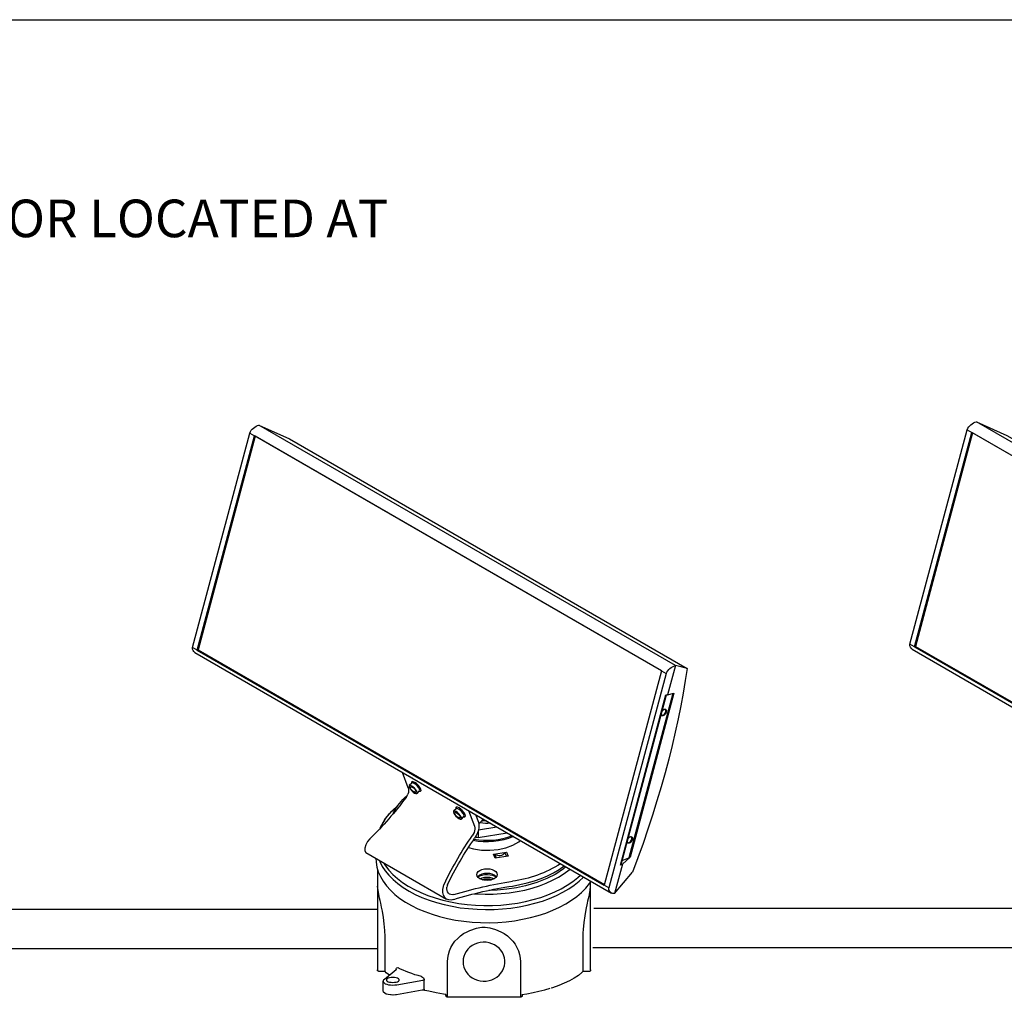
# Model space of a CAD drawing. Units: inches. Extents: x 34 to 77.6, y 6.6 to 23.3.
# Drawn here: x 49.7 to 52.7, y 20.3 to 23.3 of the extents above; entities that cross this region are included whole.
import ezdxf

# ---------------------------------------------------------------- set-up
doc = ezdxf.new("R2010")
doc.units = ezdxf.units.IN
doc.header["$MEASUREMENT"] = 0
doc.layers.add('LAYER_1', color=160, linetype='Continuous')

# ---------------------------------------------------------------- blocks, each defined once
blk = doc.blocks.new('AI9-BLK10')
at = {"layer": 'LAYER_1', "color": 7}
for p, q in [((12.884, 0.452), (-9.885, 13.598)), ((-9.885, 13.598), (-8.222, 12.851)), ((-13.518, 1.443), (-10.392, 13.166)), ((-13.265, 1.296), (-10.139, 13.019)), ((-10.094, 12.991), (-13.207, 1.315)), ((-10.392, 13.166), (-10.139, 13.019)), ((12.124, 0.167), (-10.139, 13.019)), ((12.122, 0.164), (-10.094, 12.991)), ((-8.222, 12.851), (13.52, 0.299)), ((-13.265, 1.296), (-13.518, 1.443)), ((-13.387, 1.162), (9.383, -11.982)), ((-13.196, 1.307), (-13.265, 1.296)), ((-13.265, 1.296), (8.997, -11.556)), ((-13.207, 1.315), (9.009, -11.511)), ((12.124, 0.167), (8.997, -11.556)), ((12.377, 0.021), (9.25, -11.702)), ((12.124, 0.167), (12.377, 0.021)), ((12.884, 0.452), (12.458, -1.145)), ((13.52, 0.299), (12.884, 0.452)), ((12.739, -1.071), (10.343, -10.059)), ((12.797, -1.057), (10.407, -10.023)), ((12.458, -1.145), (12.797, -1.057)), ((9.874, -10.45), (12.358, -1.135)), ((9.92, -10.411), (12.392, -1.139)), ((12.358, -1.135), (12.458, -1.145)), ((-1.72, -6.228), (-2.044, -5.385)), ((-1.531, -5.969), (-1.668, -6.108)), ((-1.241, -6.534), (-1.104, -6.398)), ((-1.846, -6.755), (-1.79, -6.669)), ((-1.79, -6.669), (-1.746, -6.576)), ((0.892, -7.369), (0.756, -7.505)), ((1.575, -7.475), (1.9, -8.318)), ((-2.528, -7.58), (-2.57, -7.667)), ((1.183, -7.932), (1.318, -7.797)), ((1.274, -7.54), (1.298, -7.586)), ((1.954, -7.693), (2.113, -8.105)), ((2.145, -8.195), (2.284, -8.058)), ((2.329, -8.028), (2.307, -8.024)), ((2.329, -7.974), (2.329, -8.028)), ((2.329, -8.028), (2.49, -8.003)), ((2.099, -8.6), (2.099, -8.934)), ((2.121, -8.519), (3.117, -8.365)), ((1.963, -8.894), (2.004, -8.919)), ((2.004, -8.919), (2.099, -8.934)), ((2.099, -8.934), (3.679, -8.689)), ((-4.036, -9.765), (0.376, -12.311)), ((2.93, -9.85), (3.643, -9.739)), ((3.034, -10.074), (2.93, -9.85)), ((3.097, -10.064), (3.007, -9.87)), ((3.747, -9.964), (3.034, -10.074)), ((3.566, -9.782), (3.657, -9.977)), ((3.643, -9.739), (3.747, -9.964)), ((9.976, -10.197), (10.343, -10.059)), ((10.407, -10.023), (9.987, -10.407)), ((9.987, -10.407), (9.562, -12.006)), ((9.987, -10.407), (9.874, -10.45)), ((2.411, -11.265), (2.435, -11.251)), ((2.435, -11.251), (2.446, -11.276)), ((2.725, -11.276), (2.736, -11.251)), ((2.736, -11.251), (2.768, -11.268)), ((9.562, -12.006), (10.549, -10.843)), ((9.25, -11.702), (8.997, -11.556))]:
    blk.add_line(p, q, dxfattribs=at)
for points in [[(13.52, 0.299), (13.423, -0.366), (13.309, -1.046), (13.181, -1.743), (13.037, -2.453), (12.879, -3.176), (12.706, -3.911), (12.518, -4.657), (12.318, -5.41), (12.103, -6.173), (11.875, -6.943), (11.633, -7.717), (11.379, -8.495), (11.115, -9.277), (10.838, -10.059), (10.549, -10.843)], [(12.388, -2.09), (12.359, -2.161), (12.314, -2.227), (12.26, -2.273), (12.205, -2.295), (12.157, -2.29), (12.124, -2.257), (12.111, -2.201), (12.111, -2.195)], [(12.112, -2.192), (12.122, -2.228), (12.151, -2.257), (12.193, -2.261), (12.241, -2.243), (12.288, -2.201), (12.328, -2.145), (12.352, -2.083)], [(12.144, -2.069), (12.148, -2.061), (12.193, -1.997), (12.248, -1.95), (12.303, -1.929), (12.351, -1.934), (12.383, -1.967), (12.397, -2.021), (12.388, -2.09)], [(12.352, -2.083), (12.361, -2.023), (12.349, -1.975), (12.32, -1.946), (12.279, -1.941), (12.245, -1.953)], [(-1.586, -5.665), (-1.666, -5.611), (-1.695, -5.587)], [(-1.493, -5.703), (-1.514, -5.699), (-1.586, -5.665)], [(-1.369, -5.929), (-1.455, -5.893), (-1.493, -5.887), (-1.521, -5.893), (-1.539, -5.909), (-1.547, -5.935), (-1.54, -5.971)], [(-1.381, -6.51), (-1.313, -6.54), (-1.261, -6.545), (-1.233, -6.522), (-1.231, -6.475), (-1.257, -6.409), (-1.305, -6.333), (-1.373, -6.254), (-1.449, -6.185), (-1.527, -6.131), (-1.596, -6.1), (-1.648, -6.096), (-1.675, -6.119), (-1.677, -6.166), (-1.652, -6.233), (-1.602, -6.308), (-1.535, -6.386), (-1.459, -6.456), (-1.381, -6.51)], [(-1.402, -6.454), (-1.464, -6.411), (-1.524, -6.354), (-1.573, -6.292), (-1.604, -6.234), (-1.612, -6.189), (-1.596, -6.165), (-1.559, -6.165), (-1.505, -6.188), (-1.445, -6.231), (-1.385, -6.288), (-1.336, -6.35), (-1.305, -6.407), (-1.296, -6.451), (-1.313, -6.476), (-1.349, -6.476), (-1.402, -6.454)], [(-1.104, -6.398), (-1.103, -6.397), (-1.092, -6.358), (-1.108, -6.297), (-1.149, -6.224), (-1.211, -6.145), (-1.285, -6.072), (-1.364, -6.012), (-1.436, -5.971), (-1.495, -5.957), (-1.531, -5.969)], [(-1.106, -6.411), (-1.076, -6.415), (-1.048, -6.409), (-1.029, -6.393), (-1.021, -6.366), (-1.035, -6.295), (-1.083, -6.203), (-1.123, -6.15), (-1.169, -6.097), (-1.219, -6.045), (-1.272, -5.998), (-1.369, -5.929)], [(1.041, -7.909), (1.11, -7.939), (1.162, -7.943), (1.19, -7.921), (1.192, -7.873), (1.166, -7.808), (1.117, -7.731), (1.05, -7.654), (0.973, -7.584), (0.895, -7.53), (0.826, -7.499), (0.775, -7.495), (0.747, -7.518), (0.746, -7.566), (0.771, -7.631), (0.82, -7.707), (0.887, -7.784), (0.964, -7.855), (1.041, -7.909)], [(1.054, -7.329), (0.968, -7.291), (0.931, -7.286), (0.902, -7.292), (0.884, -7.308), (0.876, -7.334), (0.882, -7.37)], [(1.318, -7.797), (1.32, -7.795), (1.331, -7.756), (1.314, -7.696), (1.274, -7.623), (1.212, -7.545), (1.138, -7.471), (1.059, -7.41), (0.986, -7.37), (0.928, -7.356), (0.892, -7.369)], [(1.317, -7.809), (1.347, -7.814), (1.376, -7.808), (1.394, -7.791), (1.402, -7.765), (1.387, -7.693), (1.339, -7.602), (1.301, -7.549), (1.254, -7.495), (1.204, -7.443), (1.151, -7.397), (1.054, -7.329)], [(1.019, -7.852), (0.959, -7.809), (0.899, -7.752), (0.85, -7.69), (0.819, -7.633), (0.81, -7.588), (0.826, -7.564), (0.864, -7.564), (0.917, -7.586), (0.978, -7.63), (1.038, -7.686), (1.087, -7.748), (1.118, -7.805), (1.126, -7.851), (1.111, -7.875), (1.074, -7.875), (1.019, -7.852)], [(2.555, -8.04), (2.35, -8.029), (2.338, -8.027)], [(-3.829, -9.017), (-3.945, -9.161), (-4.046, -9.344), (-4.099, -9.517), (-4.101, -9.659), (-4.055, -9.75), (-4.034, -9.761)], [(1.579, -9.497), (1.84, -9.566), (2.283, -9.626), (2.737, -9.634), (3.186, -9.591), (3.611, -9.499), (3.997, -9.36), (4.328, -9.18), (4.412, -9.113)], [(1.874, -8.664), (1.831, -8.759), (1.777, -8.847)], [(2.069, -8.684), (1.998, -8.839), (1.907, -8.986)], [(10.254, -9.155), (10.266, -9.193), (10.294, -9.22), (10.336, -9.226), (10.384, -9.205), (10.431, -9.167), (10.471, -9.11), (10.496, -9.048)], [(10.531, -9.056), (10.502, -9.127), (10.457, -9.191), (10.402, -9.238), (10.348, -9.26), (10.3, -9.253), (10.267, -9.22), (10.254, -9.166), (10.254, -9.159)], [(10.287, -9.032), (10.292, -9.025), (10.336, -8.961), (10.391, -8.914), (10.446, -8.892), (10.493, -8.898), (10.526, -8.931), (10.54, -8.986), (10.531, -9.056)], [(10.496, -9.048), (10.504, -8.987), (10.492, -8.939), (10.463, -8.911), (10.421, -8.906), (10.387, -8.916)], [(-3.494, -10.077), (-3.483, -10.29), (-3.439, -10.558), (-3.359, -10.823), (-3.245, -11.083), (-3.095, -11.338), (-2.913, -11.585), (-2.699, -11.825), (-2.453, -12.052), (-2.178, -12.27), (-1.875, -12.473), (-1.545, -12.663), (-1.192, -12.838), (-0.816, -12.996), (-0.421, -13.139), (-0.007, -13.262), (0.421, -13.368), (0.862, -13.454), (1.314, -13.52), (1.773, -13.566), (2.236, -13.592), (2.702, -13.598), (3.167, -13.582), (3.629, -13.546), (4.083, -13.49), (4.531, -13.413), (4.965, -13.318), (5.387, -13.203), (5.792, -13.071), (6.177, -12.92), (6.542, -12.753), (6.884, -12.57), (7.201, -12.373), (7.49, -12.162), (7.75, -11.94), (7.981, -11.705), (8.179, -11.463), (8.267, -11.338)], [(-3.319, -10.178), (-3.283, -10.261), (-3.15, -10.519), (-2.982, -10.769), (-2.782, -11.01), (-2.55, -11.244), (-2.288, -11.465), (-1.997, -11.674), (-1.679, -11.87)], [(-3.072, -10.32), (-2.968, -10.484), (-2.78, -10.73), (-2.56, -10.965), (-2.309, -11.19), (-2.029, -11.402), (-1.721, -11.602), (-1.387, -11.788), (-1.029, -11.957), (-0.649, -12.111), (-0.25, -12.247), (0.166, -12.365), (0.596, -12.463), (1.039, -12.542), (1.49, -12.602), (1.949, -12.64), (2.411, -12.658), (2.875, -12.656), (3.337, -12.633), (3.793, -12.589), (4.244, -12.525), (4.684, -12.441), (5.111, -12.336), (5.523, -12.215), (5.918, -12.075), (6.292, -11.917), (6.644, -11.742), (6.971, -11.553), (7.273, -11.351), (7.546, -11.134), (7.69, -11.004)], [(1.879, -12.017), (2.029, -12.027), (2.474, -12.043), (2.92, -12.038), (3.363, -12.012), (3.801, -11.966), (4.232, -11.899), (4.651, -11.812), (5.058, -11.707), (5.448, -11.583), (5.819, -11.441), (6.171, -11.282), (6.498, -11.108), (6.8, -10.918), (7.075, -10.717), (7.123, -10.678)], [(2.193, -10.74), (2.308, -10.69), (2.442, -10.658), (2.586, -10.647), (2.729, -10.658), (2.863, -10.69), (2.977, -10.74), (3.066, -10.805), (3.121, -10.883), (3.14, -10.966), (3.121, -11.05), (3.066, -11.127), (2.977, -11.193), (2.863, -11.244), (2.729, -11.275), (2.586, -11.287), (2.442, -11.275), (2.308, -11.244), (2.193, -11.193), (2.105, -11.127), (2.05, -11.05), (2.031, -10.966), (2.05, -10.883), (2.105, -10.805), (2.193, -10.74)], [(3.971, -11.594), (4.385, -11.518), (4.788, -11.424), (5.175, -11.31), (5.545, -11.178), (5.895, -11.03), (6.223, -10.866), (6.526, -10.687), (6.803, -10.493), (6.804, -10.493)], [(6.898, -10.548), (6.767, -10.659), (6.338, -10.939)], [(-1.679, -11.87), (-1.337, -12.05), (-0.971, -12.217), (-0.585, -12.365), (-0.18, -12.496), (0.241, -12.61), (0.676, -12.703), (1.122, -12.778), (1.577, -12.832), (2.038, -12.868), (2.501, -12.881), (2.966, -12.875), (3.428, -12.847), (3.885, -12.8), (4.335, -12.733), (4.774, -12.645), (5.201, -12.54), (5.612, -12.414), (6.005, -12.272), (6.379, -12.113), (6.729, -11.937), (7.056, -11.747), (7.356, -11.542), (7.629, -11.324), (7.863, -11.105)], [(2.193, -11.002), (2.105, -11.068), (2.08, -11.097)], [(3.081, -11.11), (3.021, -11.077), (2.896, -11.026), (2.754, -10.993), (2.604, -10.981), (2.453, -10.989), (2.309, -11.017), (2.179, -11.062), (2.091, -11.11)], [(3.091, -11.097), (3.066, -11.068), (2.977, -11.002), (2.863, -10.951), (2.729, -10.918), (2.586, -10.908), (2.442, -10.918), (2.308, -10.951), (2.193, -11.002)], [(2.957, -11.203), (2.863, -11.165), (2.729, -11.132), (2.586, -11.121), (2.442, -11.132), (2.308, -11.165), (2.213, -11.203)], [(6.338, -10.939), (5.854, -11.187), (5.304, -11.404), (4.693, -11.584), (4.191, -11.694), (3.673, -11.771), (3.133, -11.82), (2.69, -11.834)], [(0.774, -12.324), (0.626, -12.359), (0.488, -12.354), (0.368, -12.306), (0.273, -12.222), (0.205, -12.103), (0.17, -11.957), (0.169, -11.791), (0.2, -11.622)], [(0.2, -11.622), (0.227, -11.535), (0.29, -11.394)], [(0.774, -12.064), (0.687, -12.073), (0.605, -12.062), (0.532, -12.032), (0.472, -11.983), (0.426, -11.917), (0.397, -11.836), (0.384, -11.747), (0.389, -11.655)], [(0.42, -11.533), (0.401, -11.591), (0.389, -11.655)]]:
    blk.add_lwpolyline(points, dxfattribs=at)
for points in [[(-10.392, 13.166), (-10.297, 13.379), (-10.112, 13.537), (-9.885, 13.598)], [(-13.387, 1.162), (-13.478, 1.225), (-13.529, 1.331), (-13.518, 1.443)], [(12.377, 0.021), (12.472, 0.234), (12.658, 0.394), (12.884, 0.452)], [(-1.72, -6.228), (-1.686, -6.343), (-1.696, -6.466), (-1.746, -6.576)], [(-1.846, -6.755), (-2.446, -7.561), (-3.109, -8.316), (-3.829, -9.017)], [(-2.528, -7.58), (-2.353, -7.224), (-2.101, -6.909), (-1.792, -6.657)], [(-3.261, -8.419), (-3.046, -7.961), (-2.728, -7.56), (-2.331, -7.248)], [(-3.223, -8.4), (-3.025, -7.956), (-2.725, -7.567), (-2.346, -7.263)], [(1.07, -7.357), (1.153, -7.399), (1.223, -7.461), (1.274, -7.54)], [(2.338, -7.916), (2.338, -7.967), (2.32, -8.018), (2.284, -8.058)], [(1.9, -8.318), (1.933, -8.432), (1.924, -8.556), (1.874, -8.664)], [(2.113, -8.105), (2.167, -8.297), (2.153, -8.503), (2.069, -8.684)], [(2.769, -8.164), (2.588, -8.184), (2.404, -8.173), (2.227, -8.134)], [(0.29, -11.394), (0.715, -10.505), (1.212, -9.654), (1.777, -8.847)], [(0.42, -11.533), (0.844, -10.644), (1.342, -9.793), (1.907, -8.986)], [(4.03, -8.891), (3.333, -9.185), (2.563, -9.26), (1.822, -9.11)], [(3.954, -8.848), (3.292, -9.114), (2.568, -9.183), (1.869, -9.046)], [(2.93, -9.85), (2.957, -9.844), (2.985, -9.851), (3.007, -9.87)], [(3.566, -9.782), (3.434, -9.959), (3.186, -9.997), (3.007, -9.87)], [(3.566, -9.782), (3.585, -9.759), (3.613, -9.743), (3.643, -9.739)], [(10.407, -10.023), (10.388, -10.04), (10.366, -10.053), (10.343, -10.059)], [(6.601, -10.375), (5.804, -10.882), (4.907, -11.208), (3.971, -11.334)], [(9.92, -10.411), (9.913, -10.43), (9.895, -10.446), (9.874, -10.45)], [(2.321, -11.248), (2.407, -11.214), (2.497, -11.198), (2.589, -11.199)], [(2.586, -11.199), (2.672, -11.198), (2.757, -11.214), (2.838, -11.245)], [(2.589, -11.199), (2.678, -11.199), (2.766, -11.215), (2.85, -11.248)], [(0.774, -12.064), (1.821, -11.744), (2.889, -11.5), (3.971, -11.334)], [(0.774, -12.324), (1.821, -12.006), (2.889, -11.762), (3.971, -11.594)]]:
    blk.add_open_spline(points, degree=3, dxfattribs=at)
blk.add_open_spline([(9.562, -12.006), (9.419, -12.035), (9.28, -11.943), (9.252, -11.8), (9.246, -11.768), (9.245, -11.734), (9.25, -11.702)], degree=3, knots=[0, 0, 0, 0, 1, 1, 1, 2, 2, 2, 2], dxfattribs=at)
blk = doc.blocks.new('AI9-BLK9')
at = {"layer": 'LAYER_1', "color": 7}
for p, q in [((-3.406, -14.144), (-3.406, -12.257)), ((-2.992, -14.194), (-2.992, -12.307)), ((7.826, -12.307), (7.826, -14.194)), ((8.241, -14.144), (8.241, -12.257)), ((0.426, -15.578), (0.426, -13.691)), ((4.408, -13.691), (4.408, -15.578)), ((-2.992, -14.233), (-3.318, -14.233)), ((-3.021, -14.638), (-2.379, -14.115)), ((-2.389, -14.125), (-2.389, -14.135)), ((-2.389, -14.125), (-2.389, -14.135)), ((-2.379, -14.115), (-2.369, -14.115)), ((8.153, -14.233), (7.826, -14.233)), ((-3.091, -15.261), (-3.091, -14.777)), ((-2.339, -14.954), (-0.927, -14.708)), ((-0.848, -15.202), (-0.848, -14.708)), ((-0.957, -15.251), (-2.36, -15.498)), ((4.408, -15.637), (0.426, -15.637))]:
    blk.add_line(p, q, dxfattribs=at)
for points in [[(-3.406, -8.712), (-3.406, -9.416), (-3.406, -9.449), (-3.406, -9.483), (-3.406, -9.551), (-3.406, -9.708), (-3.406, -9.945), (-3.406, -10.217)], [(-3.309, -10.123), (-3.357, -9.886), (-3.388, -9.699), (-3.397, -9.57)], [(8.231, -9.57), (8.231, -9.59), (8.211, -9.778), (8.171, -10.015), (8.143, -10.123)], [(8.241, -10.213), (8.241, -10.06), (8.241, -9.754), (8.241, -9.624), (8.241, -9.554), (8.241, -9.46), (8.241, -9.401), (8.241, -9.366)], [(-3.406, -10.223), (-3.406, -10.401), (-3.406, -10.588), (-3.406, -10.776), (-3.406, -10.983), (-3.406, -11.2), (-3.406, -11.408), (-3.406, -11.625), (-3.406, -11.842), (-3.406, -12.05), (-3.406, -12.257)], [(-3.23, -10.499), (-3.258, -10.352), (-3.288, -10.213), (-3.309, -10.123)], [(8.143, -10.123), (8.113, -10.252), (8.083, -10.391), (8.063, -10.499)], [(8.241, -12.257), (8.241, -12.05), (8.241, -11.842), (8.241, -11.625), (8.241, -11.408), (8.241, -11.2), (8.241, -10.983), (8.241, -10.776), (8.241, -10.588), (8.241, -10.401), (8.241, -10.223)], [(-2.992, -12.307), (-3.002, -11.981), (-3.031, -11.625), (-3.08, -11.28), (-3.14, -10.934), (-3.19, -10.707), (-3.23, -10.499)], [(8.063, -10.499), (7.994, -10.836), (7.925, -11.19), (7.875, -11.556), (7.837, -11.932), (7.826, -12.119), (7.826, -12.307)], [(1.493, -12.06), (1.651, -11.991), (2.007, -11.863), (2.186, -11.823), (2.293, -11.803), (2.482, -11.803), (2.739, -11.832), (3.044, -11.932), (3.341, -12.06)], [(0.426, -13.691), (0.436, -13.493), (0.476, -13.296), (0.535, -13.098), (0.614, -12.919), (0.713, -12.742), (0.831, -12.573), (0.979, -12.416), (1.137, -12.286), (1.306, -12.159), (1.493, -12.06)], [(3.341, -12.06), (3.528, -12.159), (3.696, -12.286), (3.854, -12.416), (4.004, -12.573), (4.121, -12.742), (4.22, -12.919), (4.299, -13.098), (4.358, -13.296), (4.398, -13.493), (4.408, -13.691)], [(1.276, -13.691), (1.285, -13.838), (1.315, -13.986), (1.375, -14.125), (1.443, -14.253), (1.543, -14.371), (1.651, -14.48), (1.779, -14.569), (1.918, -14.648), (2.066, -14.698), (2.214, -14.738), (2.372, -14.757), (2.541, -14.747), (2.699, -14.717), (2.847, -14.677), (2.984, -14.61), (3.123, -14.531), (3.243, -14.431), (3.341, -14.313), (3.43, -14.194), (3.488, -14.056), (3.538, -13.918), (3.557, -13.769), (3.557, -13.621), (3.538, -13.473), (3.488, -13.325), (3.43, -13.197), (3.341, -13.068), (3.243, -12.959), (3.123, -12.861), (2.984, -12.772), (2.847, -12.712), (2.699, -12.663), (2.541, -12.633), (2.372, -12.633), (2.214, -12.643), (2.066, -12.683), (1.918, -12.742), (1.779, -12.811), (1.651, -12.901), (1.543, -13.009), (1.443, -13.127), (1.375, -13.266), (1.315, -13.404), (1.285, -13.542), (1.276, -13.691)], [(-3.318, -14.233), (-3.318, -14.224), (-3.328, -14.224), (-3.338, -14.224), (-3.348, -14.224), (-3.357, -14.224), (-3.357, -14.214), (-3.367, -14.214), (-3.367, -14.204), (-3.377, -14.204), (-3.377, -14.194), (-3.388, -14.194), (-3.388, -14.184), (-3.397, -14.184), (-3.397, -14.174), (-3.397, -14.165), (-3.397, -14.154), (-3.397, -14.144), (-3.406, -14.144)], [(-2.982, -14.233), (-2.982, -14.233), (-2.982, -14.224), (-2.992, -14.214), (-2.992, -14.194)], [(-2.755, -14.421), (-2.922, -14.293), (-2.982, -14.233)], [(-2.389, -14.125), (-2.389, -14.085), (-2.369, -14.045), (-2.35, -14.026), (-2.32, -14.016), (-2.281, -14.026)], [(-1.007, -14.5), (-1.184, -14.451), (-1.362, -14.401), (-1.529, -14.343), (-1.688, -14.283), (-1.846, -14.224), (-2.004, -14.154), (-2.142, -14.095), (-2.281, -14.026)], [(-1.007, -14.5), (-0.947, -14.531), (-0.897, -14.58), (-0.858, -14.638), (-0.848, -14.698), (-0.848, -14.708)], [(7.816, -14.233), (7.767, -14.283), (7.58, -14.44), (7.353, -14.589), (7.095, -14.738), (6.809, -14.866), (6.502, -14.995), (6.166, -15.113), (6.088, -15.133)], [(7.826, -14.194), (7.826, -14.214), (7.816, -14.224), (7.816, -14.233)], [(7.826, -14.233), (7.826, -14.233), (7.816, -14.233)], [(8.241, -14.144), (8.241, -14.154), (8.241, -14.165), (8.241, -14.174), (8.241, -14.184), (8.231, -14.184), (8.231, -14.194), (8.222, -14.194), (8.222, -14.204), (8.211, -14.204), (8.211, -14.214), (8.201, -14.214), (8.201, -14.224), (8.192, -14.224), (8.181, -14.224), (8.171, -14.224), (8.162, -14.224), (8.153, -14.233)], [(-3.091, -14.777), (-3.08, -14.717), (-3.052, -14.657), (-3.021, -14.638)], [(-3.091, -14.777), (-3.091, -14.777), (-3.08, -14.817), (-3.042, -14.856), (-2.982, -14.895), (-2.893, -14.925), (-2.795, -14.954), (-2.685, -14.965), (-2.568, -14.975), (-2.449, -14.965), (-2.339, -14.954)], [(-2.913, -14.687), (-2.903, -14.728), (-2.873, -14.757), (-2.814, -14.787), (-2.745, -14.807), (-2.656, -14.817), (-2.568, -14.827), (-2.468, -14.817), (-2.389, -14.807), (-2.31, -14.787), (-2.262, -14.757), (-2.221, -14.728), (-2.212, -14.687), (-2.221, -14.657), (-2.262, -14.628), (-2.31, -14.6), (-2.389, -14.58), (-2.468, -14.56), (-2.568, -14.56), (-2.656, -14.56), (-2.745, -14.58), (-2.814, -14.6), (-2.873, -14.628), (-2.903, -14.657), (-2.913, -14.687)], [(-0.848, -14.708), (-0.858, -14.708), (-0.868, -14.708), (-0.878, -14.708), (-0.888, -14.708), (-0.897, -14.708), (-0.907, -14.708), (-0.917, -14.708), (-0.927, -14.708)], [(-2.656, -15.509), (-2.696, -15.509), (-2.814, -15.489), (-2.922, -15.459), (-3.012, -15.409), (-3.071, -15.35), (-3.091, -15.281), (-3.091, -15.271)], [(-2.548, -15.518), (-2.557, -15.518), (-2.656, -15.509)], [(-2.36, -15.498), (-2.428, -15.509), (-2.548, -15.518)], [(-0.818, -15.261), (-0.839, -15.251), (-0.878, -15.251), (-0.927, -15.251), (-0.957, -15.251)], [(-0.818, -15.261), (-0.818, -15.251), (-0.829, -15.251), (-0.839, -15.242), (-0.839, -15.232), (-0.839, -15.212), (-0.848, -15.202)], [(0.338, -15.489), (0.199, -15.459), (-0.206, -15.39), (-0.6, -15.311), (-0.818, -15.261)], [(0.426, -15.637), (0.426, -15.626), (0.417, -15.626), (0.407, -15.626), (0.397, -15.626), (0.386, -15.626), (0.386, -15.617), (0.377, -15.617), (0.377, -15.607), (0.367, -15.607), (0.367, -15.597), (0.358, -15.597), (0.358, -15.587), (0.348, -15.587), (0.348, -15.578), (0.317, -15.469), (0.348, -15.557), (0.348, -15.548), (0.338, -15.548)], [(0.426, -15.637), (0.426, -15.637), (0.426, -15.626), (0.426, -15.617), (0.426, -15.607), (0.426, -15.597), (0.426, -15.578)], [(4.51, -15.483), (4.496, -15.557), (4.496, -15.567), (4.496, -15.578), (4.496, -15.587), (4.487, -15.587), (4.487, -15.597), (4.477, -15.597), (4.477, -15.607), (4.467, -15.607), (4.467, -15.617), (4.457, -15.617), (4.457, -15.626), (4.448, -15.626), (4.437, -15.626), (4.428, -15.626), (4.418, -15.626), (4.408, -15.637)], [(4.408, -15.578), (4.408, -15.597), (4.408, -15.607), (4.408, -15.617), (4.408, -15.626), (4.408, -15.637)], [(4.487, -15.479), (4.754, -15.44), (5.099, -15.37), (5.425, -15.301), (5.742, -15.222), (6.038, -15.143)]]:
    blk.add_lwpolyline(points, dxfattribs=at)
blk.add_blockref('AI9-BLK10', (0, 2.039), dxfattribs=at)
blk = doc.blocks.new('AI9-BLK12')
at = {"layer": 'LAYER_1', "color": 7}
for p, q in [((12.884, 0.452), (-9.885, 13.598)), ((-9.885, 13.598), (-8.222, 12.851)), ((-13.519, 1.443), (-10.392, 13.166)), ((-13.265, 1.296), (-10.139, 13.019)), ((-10.094, 12.991), (-13.208, 1.315)), ((-10.392, 13.166), (-10.139, 13.019)), ((12.123, 0.167), (-10.139, 13.019)), ((12.123, 0.164), (-10.094, 12.991)), ((-8.222, 12.851), (13.52, 0.299)), ((-13.265, 1.296), (-13.519, 1.443)), ((-13.386, 1.162), (9.384, -11.982)), ((-13.196, 1.307), (-13.265, 1.296)), ((-13.265, 1.296), (8.997, -11.556)), ((-13.208, 1.315), (9.009, -11.511)), ((12.123, 0.167), (8.997, -11.556)), ((12.377, 0.021), (9.251, -11.702)), ((12.123, 0.167), (12.377, 0.021)), ((12.884, 0.452), (12.457, -1.145)), ((13.52, 0.299), (12.884, 0.452)), ((12.739, -1.071), (10.343, -10.059)), ((12.798, -1.057), (10.406, -10.023)), ((12.457, -1.145), (12.798, -1.057)), ((9.874, -10.45), (12.358, -1.135)), ((9.92, -10.411), (12.392, -1.139)), ((12.358, -1.135), (12.457, -1.145)), ((-1.72, -6.228), (-2.044, -5.385)), ((-1.531, -5.969), (-1.668, -6.108)), ((-1.241, -6.534), (-1.104, -6.398)), ((-1.846, -6.755), (-1.79, -6.669)), ((-1.79, -6.669), (-1.746, -6.576)), ((0.892, -7.369), (0.756, -7.505)), ((1.575, -7.475), (1.9, -8.318)), ((-2.529, -7.58), (-2.57, -7.667)), ((1.182, -7.932), (1.319, -7.797)), ((1.274, -7.54), (1.298, -7.586)), ((1.954, -7.693), (2.113, -8.105)), ((2.145, -8.195), (2.284, -8.058)), ((2.329, -8.028), (2.307, -8.024)), ((2.329, -7.974), (2.329, -8.028)), ((2.329, -8.028), (2.49, -8.003)), ((2.099, -8.6), (2.099, -8.934)), ((2.121, -8.519), (3.117, -8.365)), ((1.963, -8.894), (2.004, -8.919)), ((2.004, -8.919), (2.099, -8.934)), ((2.099, -8.934), (3.679, -8.689)), ((-4.036, -9.765), (0.376, -12.311)), ((2.93, -9.85), (3.643, -9.739)), ((3.034, -10.074), (2.93, -9.85)), ((3.097, -10.064), (3.007, -9.87)), ((3.747, -9.964), (3.034, -10.074)), ((3.566, -9.782), (3.657, -9.977)), ((3.643, -9.739), (3.747, -9.964)), ((9.976, -10.197), (10.343, -10.059)), ((10.406, -10.023), (9.987, -10.407)), ((9.987, -10.407), (9.562, -12.006)), ((9.987, -10.407), (9.874, -10.45)), ((2.411, -11.265), (2.434, -11.251)), ((2.434, -11.251), (2.446, -11.276)), ((2.726, -11.276), (2.736, -11.251)), ((2.736, -11.251), (2.768, -11.268)), ((9.562, -12.006), (10.548, -10.843)), ((9.251, -11.702), (8.997, -11.556))]:
    blk.add_line(p, q, dxfattribs=at)
for points in [[(13.52, 0.299), (13.423, -0.366), (13.309, -1.046), (13.182, -1.743), (13.037, -2.453), (12.879, -3.176), (12.706, -3.911), (12.519, -4.657), (12.318, -5.41), (12.103, -6.173), (11.875, -6.943), (11.633, -7.717), (11.38, -8.495), (11.115, -9.277), (10.838, -10.059), (10.548, -10.843)], [(12.388, -2.09), (12.359, -2.161), (12.314, -2.227), (12.26, -2.273), (12.205, -2.295), (12.158, -2.29), (12.125, -2.257), (12.111, -2.201), (12.111, -2.195)], [(12.112, -2.192), (12.123, -2.228), (12.152, -2.257), (12.192, -2.261), (12.241, -2.243), (12.289, -2.201), (12.327, -2.145), (12.353, -2.083)], [(12.145, -2.069), (12.148, -2.061), (12.192, -1.997), (12.247, -1.95), (12.302, -1.929), (12.351, -1.934), (12.384, -1.967), (12.397, -2.021), (12.388, -2.09)], [(12.353, -2.083), (12.36, -2.023), (12.349, -1.975), (12.32, -1.946), (12.279, -1.941), (12.245, -1.953)], [(-1.586, -5.665), (-1.666, -5.611), (-1.695, -5.587)], [(-1.493, -5.703), (-1.514, -5.699), (-1.586, -5.665)], [(-1.369, -5.929), (-1.455, -5.893), (-1.493, -5.887), (-1.521, -5.893), (-1.539, -5.909), (-1.548, -5.935), (-1.54, -5.971)], [(-1.381, -6.51), (-1.313, -6.54), (-1.261, -6.545), (-1.233, -6.522), (-1.231, -6.475), (-1.257, -6.409), (-1.306, -6.333), (-1.373, -6.254), (-1.45, -6.185), (-1.527, -6.131), (-1.596, -6.1), (-1.648, -6.096), (-1.676, -6.119), (-1.678, -6.166), (-1.652, -6.233), (-1.603, -6.308), (-1.536, -6.386), (-1.459, -6.456), (-1.381, -6.51)], [(-1.403, -6.454), (-1.464, -6.411), (-1.524, -6.354), (-1.573, -6.292), (-1.604, -6.234), (-1.612, -6.189), (-1.596, -6.165), (-1.559, -6.165), (-1.505, -6.188), (-1.445, -6.231), (-1.385, -6.288), (-1.335, -6.35), (-1.305, -6.407), (-1.296, -6.451), (-1.313, -6.476), (-1.349, -6.476), (-1.403, -6.454)], [(-1.104, -6.398), (-1.103, -6.397), (-1.092, -6.358), (-1.108, -6.297), (-1.149, -6.224), (-1.211, -6.145), (-1.285, -6.072), (-1.364, -6.012), (-1.436, -5.971), (-1.495, -5.957), (-1.531, -5.969)], [(-1.106, -6.411), (-1.076, -6.415), (-1.048, -6.409), (-1.029, -6.393), (-1.021, -6.366), (-1.035, -6.295), (-1.084, -6.203), (-1.123, -6.15), (-1.169, -6.097), (-1.219, -6.045), (-1.272, -5.998), (-1.369, -5.929)], [(1.042, -7.909), (1.11, -7.939), (1.162, -7.943), (1.19, -7.921), (1.192, -7.873), (1.166, -7.808), (1.117, -7.731), (1.05, -7.654), (0.973, -7.584), (0.896, -7.53), (0.827, -7.499), (0.776, -7.495), (0.747, -7.518), (0.746, -7.566), (0.772, -7.631), (0.82, -7.707), (0.887, -7.784), (0.964, -7.855), (1.042, -7.909)], [(1.054, -7.329), (0.967, -7.291), (0.931, -7.286), (0.902, -7.292), (0.883, -7.308), (0.876, -7.334), (0.882, -7.37)], [(1.319, -7.797), (1.32, -7.795), (1.331, -7.756), (1.314, -7.696), (1.274, -7.623), (1.212, -7.545), (1.138, -7.471), (1.059, -7.41), (0.987, -7.37), (0.927, -7.356), (0.892, -7.369)], [(1.317, -7.809), (1.346, -7.814), (1.375, -7.808), (1.394, -7.791), (1.401, -7.765), (1.388, -7.693), (1.339, -7.602), (1.3, -7.549), (1.254, -7.495), (1.204, -7.443), (1.151, -7.397), (1.054, -7.329)], [(1.02, -7.852), (0.959, -7.809), (0.898, -7.752), (0.85, -7.69), (0.819, -7.633), (0.81, -7.588), (0.826, -7.564), (0.864, -7.564), (0.917, -7.586), (0.978, -7.63), (1.038, -7.686), (1.087, -7.748), (1.118, -7.805), (1.126, -7.851), (1.111, -7.875), (1.073, -7.875), (1.02, -7.852)], [(2.554, -8.04), (2.35, -8.029), (2.338, -8.027)], [(-3.829, -9.017), (-3.945, -9.161), (-4.046, -9.344), (-4.099, -9.517), (-4.101, -9.659), (-4.055, -9.75), (-4.034, -9.761)], [(1.579, -9.497), (1.84, -9.566), (2.283, -9.626), (2.737, -9.634), (3.186, -9.591), (3.61, -9.499), (3.996, -9.36), (4.328, -9.18), (4.412, -9.113)], [(1.874, -8.664), (1.831, -8.759), (1.777, -8.847)], [(2.07, -8.684), (1.998, -8.839), (1.907, -8.986)], [(10.531, -9.056), (10.502, -9.127), (10.457, -9.191), (10.403, -9.238), (10.348, -9.26), (10.3, -9.253), (10.267, -9.22), (10.254, -9.166), (10.254, -9.159)], [(10.255, -9.155), (10.266, -9.193), (10.294, -9.22), (10.336, -9.226), (10.384, -9.205), (10.432, -9.167), (10.47, -9.11), (10.496, -9.048)], [(10.288, -9.032), (10.291, -9.025), (10.336, -8.961), (10.39, -8.914), (10.446, -8.892), (10.493, -8.898), (10.526, -8.931), (10.54, -8.986), (10.531, -9.056)], [(10.496, -9.048), (10.503, -8.987), (10.492, -8.939), (10.463, -8.911), (10.421, -8.906), (10.388, -8.916)], [(-3.494, -10.077), (-3.484, -10.29), (-3.439, -10.558), (-3.36, -10.823), (-3.245, -11.083), (-3.096, -11.338), (-2.913, -11.585), (-2.698, -11.825), (-2.453, -12.052), (-2.178, -12.27), (-1.875, -12.473), (-1.545, -12.663), (-1.192, -12.838), (-0.816, -12.996), (-0.42, -13.139), (-0.007, -13.262), (0.422, -13.368), (0.862, -13.454), (1.314, -13.52), (1.773, -13.566), (2.236, -13.592), (2.702, -13.598), (3.167, -13.582), (3.628, -13.546), (4.083, -13.49), (4.53, -13.413), (4.965, -13.318), (5.387, -13.203), (5.791, -13.071), (6.177, -12.92), (6.542, -12.753), (6.885, -12.57), (7.2, -12.373), (7.49, -12.162), (7.75, -11.94), (7.981, -11.705), (8.179, -11.463), (8.267, -11.338)], [(-3.319, -10.178), (-3.283, -10.261), (-3.15, -10.519), (-2.982, -10.769), (-2.782, -11.01), (-2.55, -11.244), (-2.288, -11.465), (-1.997, -11.674), (-1.679, -11.87)], [(-3.072, -10.32), (-2.968, -10.484), (-2.78, -10.73), (-2.56, -10.965), (-2.31, -11.19), (-2.029, -11.402), (-1.721, -11.602), (-1.387, -11.788), (-1.029, -11.957), (-0.649, -12.111), (-0.251, -12.247), (0.165, -12.365), (0.596, -12.463), (1.039, -12.542), (1.49, -12.602), (1.949, -12.64), (2.411, -12.658), (2.875, -12.656), (3.337, -12.633), (3.794, -12.589), (4.244, -12.525), (4.684, -12.441), (5.111, -12.336), (5.522, -12.215), (5.918, -12.075), (6.292, -11.917), (6.644, -11.742), (6.971, -11.553), (7.273, -11.351), (7.547, -11.134), (7.689, -11.004)], [(1.879, -12.017), (2.029, -12.027), (2.474, -12.043), (2.92, -12.038), (3.363, -12.012), (3.801, -11.966), (4.232, -11.899), (4.651, -11.812), (5.057, -11.707), (5.448, -11.583), (5.819, -11.441), (6.171, -11.282), (6.498, -11.108), (6.8, -10.918), (7.075, -10.717), (7.123, -10.678)], [(2.193, -10.74), (2.308, -10.69), (2.442, -10.658), (2.586, -10.647), (2.729, -10.658), (2.863, -10.69), (2.977, -10.74), (3.066, -10.805), (3.121, -10.883), (3.14, -10.966), (3.121, -11.05), (3.066, -11.127), (2.977, -11.193), (2.863, -11.244), (2.729, -11.275), (2.586, -11.287), (2.442, -11.275), (2.308, -11.244), (2.193, -11.193), (2.105, -11.127), (2.05, -11.05), (2.031, -10.966), (2.05, -10.883), (2.105, -10.805), (2.193, -10.74)], [(3.972, -11.594), (4.385, -11.518), (4.787, -11.424), (5.175, -11.31), (5.545, -11.178), (5.895, -11.03), (6.223, -10.866), (6.526, -10.687), (6.803, -10.493), (6.804, -10.493)], [(6.898, -10.548), (6.767, -10.659), (6.338, -10.939)], [(-1.679, -11.87), (-1.337, -12.05), (-0.972, -12.217), (-0.585, -12.365), (-0.181, -12.496), (0.241, -12.61), (0.676, -12.703), (1.122, -12.778), (1.577, -12.832), (2.038, -12.868), (2.501, -12.881), (2.966, -12.875), (3.428, -12.847), (3.885, -12.8), (4.335, -12.733), (4.774, -12.645), (5.201, -12.54), (5.612, -12.414), (6.005, -12.272), (6.379, -12.113), (6.73, -11.937), (7.056, -11.747), (7.357, -11.542), (7.63, -11.324), (7.863, -11.105)], [(2.193, -11.002), (2.105, -11.068), (2.079, -11.097)], [(3.081, -11.11), (3.021, -11.077), (2.896, -11.026), (2.755, -10.993), (2.604, -10.981), (2.453, -10.989), (2.309, -11.017), (2.179, -11.062), (2.09, -11.11)], [(3.091, -11.097), (3.066, -11.068), (2.977, -11.002), (2.863, -10.951), (2.729, -10.918), (2.586, -10.908), (2.442, -10.918), (2.308, -10.951), (2.193, -11.002)], [(2.957, -11.203), (2.863, -11.165), (2.729, -11.132), (2.586, -11.121), (2.442, -11.132), (2.308, -11.165), (2.213, -11.203)], [(6.338, -10.939), (5.854, -11.187), (5.303, -11.404), (4.694, -11.584), (4.191, -11.694), (3.673, -11.771), (3.132, -11.82), (2.69, -11.834)], [(0.774, -12.324), (0.626, -12.359), (0.488, -12.354), (0.368, -12.306), (0.272, -12.222), (0.205, -12.103), (0.17, -11.957), (0.169, -11.791), (0.2, -11.622)], [(0.2, -11.622), (0.227, -11.535), (0.289, -11.394)], [(0.774, -12.064), (0.686, -12.073), (0.605, -12.062), (0.532, -12.032), (0.472, -11.983), (0.426, -11.917), (0.397, -11.836), (0.384, -11.747), (0.389, -11.655)], [(0.42, -11.533), (0.401, -11.591), (0.389, -11.655)]]:
    blk.add_lwpolyline(points, dxfattribs=at)
for points in [[(-10.392, 13.166), (-10.297, 13.379), (-10.112, 13.537), (-9.885, 13.598)], [(-13.386, 1.162), (-13.478, 1.225), (-13.529, 1.331), (-13.519, 1.443)], [(12.377, 0.021), (12.471, 0.234), (12.658, 0.394), (12.884, 0.452)], [(-1.72, -6.228), (-1.687, -6.343), (-1.696, -6.466), (-1.746, -6.576)], [(-1.846, -6.755), (-2.446, -7.561), (-3.109, -8.316), (-3.829, -9.017)], [(-2.529, -7.58), (-2.352, -7.224), (-2.101, -6.909), (-1.792, -6.657)], [(-3.261, -8.419), (-3.047, -7.961), (-2.728, -7.56), (-2.331, -7.248)], [(-3.223, -8.4), (-3.025, -7.956), (-2.725, -7.567), (-2.346, -7.263)], [(1.07, -7.357), (1.153, -7.399), (1.223, -7.461), (1.274, -7.54)], [(2.338, -7.916), (2.338, -7.967), (2.319, -8.018), (2.284, -8.058)], [(1.9, -8.318), (1.933, -8.432), (1.924, -8.556), (1.874, -8.664)], [(2.113, -8.105), (2.167, -8.297), (2.153, -8.503), (2.07, -8.684)], [(2.769, -8.164), (2.588, -8.184), (2.404, -8.173), (2.226, -8.134)], [(0.289, -11.394), (0.715, -10.505), (1.212, -9.654), (1.777, -8.847)], [(0.42, -11.533), (0.844, -10.644), (1.342, -9.793), (1.907, -8.986)], [(4.03, -8.891), (3.333, -9.185), (2.563, -9.26), (1.822, -9.11)], [(3.954, -8.848), (3.292, -9.114), (2.568, -9.183), (1.869, -9.046)], [(2.93, -9.85), (2.957, -9.844), (2.985, -9.851), (3.007, -9.87)], [(3.566, -9.782), (3.434, -9.959), (3.186, -9.997), (3.007, -9.87)], [(3.566, -9.782), (3.585, -9.759), (3.613, -9.743), (3.643, -9.739)], [(10.406, -10.023), (10.388, -10.04), (10.366, -10.053), (10.343, -10.059)], [(6.601, -10.375), (5.804, -10.882), (4.907, -11.208), (3.972, -11.334)], [(9.92, -10.411), (9.912, -10.43), (9.895, -10.446), (9.874, -10.45)], [(2.321, -11.248), (2.407, -11.214), (2.497, -11.198), (2.589, -11.199)], [(2.586, -11.199), (2.672, -11.198), (2.757, -11.214), (2.838, -11.245)], [(2.589, -11.199), (2.678, -11.199), (2.766, -11.215), (2.85, -11.248)], [(0.774, -12.064), (1.821, -11.744), (2.889, -11.5), (3.972, -11.334)], [(0.774, -12.324), (1.821, -12.006), (2.889, -11.762), (3.972, -11.594)]]:
    blk.add_open_spline(points, degree=3, dxfattribs=at)
blk.add_open_spline([(9.562, -12.006), (9.419, -12.035), (9.28, -11.943), (9.251, -11.8), (9.245, -11.768), (9.245, -11.734), (9.251, -11.702)], degree=3, knots=[0, 0, 0, 0, 1, 1, 1, 2, 2, 2, 2], dxfattribs=at)
blk = doc.blocks.new('AI9-BLK11')
at = {"layer": 'LAYER_1', "color": 7}
for p, q in [((-3.406, -12.257), (-3.406, -14.144)), ((-2.992, -14.194), (-2.992, -12.307)), ((7.825, -12.307), (7.825, -14.194)), ((8.241, -14.144), (8.241, -12.257)), ((0.426, -15.578), (0.426, -13.691)), ((4.408, -13.691), (4.408, -15.578)), ((-2.992, -14.233), (-3.318, -14.233)), ((-3.021, -14.638), (-2.379, -14.115)), ((-2.389, -14.125), (-2.389, -14.135)), ((-2.389, -14.125), (-2.389, -14.135)), ((-2.379, -14.115), (-2.369, -14.115)), ((8.152, -14.233), (7.825, -14.233)), ((-3.091, -15.261), (-3.091, -14.777)), ((-2.339, -14.954), (-0.927, -14.708)), ((-0.848, -15.202), (-0.848, -14.708)), ((-0.957, -15.251), (-2.36, -15.498)), ((4.408, -15.637), (0.426, -15.637))]:
    blk.add_line(p, q, dxfattribs=at)
for points in [[(-3.406, -8.712), (-3.406, -9.416), (-3.406, -9.449), (-3.406, -9.483), (-3.406, -9.551), (-3.406, -9.708), (-3.406, -9.945), (-3.406, -10.217)], [(-3.309, -10.123), (-3.357, -9.886), (-3.387, -9.699), (-3.397, -9.57)], [(8.231, -9.57), (8.231, -9.59), (8.211, -9.778), (8.172, -10.015), (8.143, -10.123)], [(8.241, -10.213), (8.241, -10.06), (8.241, -9.754), (8.241, -9.624), (8.241, -9.554), (8.241, -9.46), (8.241, -9.401), (8.241, -9.366)], [(-3.406, -10.223), (-3.406, -10.401), (-3.406, -10.588), (-3.406, -10.776), (-3.406, -10.983), (-3.406, -11.2), (-3.406, -11.408), (-3.406, -11.625), (-3.406, -11.842), (-3.406, -12.05), (-3.406, -12.257)], [(-3.23, -10.499), (-3.258, -10.352), (-3.289, -10.213), (-3.309, -10.123)], [(8.143, -10.123), (8.113, -10.252), (8.083, -10.391), (8.063, -10.499)], [(8.241, -12.257), (8.241, -12.05), (8.241, -11.842), (8.241, -11.625), (8.241, -11.408), (8.241, -11.2), (8.241, -10.983), (8.241, -10.776), (8.241, -10.588), (8.241, -10.401), (8.241, -10.223)], [(-2.992, -12.307), (-3.002, -11.981), (-3.032, -11.625), (-3.08, -11.28), (-3.14, -10.934), (-3.19, -10.707), (-3.23, -10.499)], [(8.063, -10.499), (7.993, -10.836), (7.925, -11.19), (7.875, -11.556), (7.836, -11.932), (7.825, -12.119), (7.825, -12.307)], [(1.493, -12.06), (1.65, -11.991), (2.007, -11.863), (2.186, -11.823), (2.293, -11.803), (2.481, -11.803), (2.738, -11.832), (3.044, -11.932), (3.341, -12.06)], [(0.426, -13.691), (0.436, -13.493), (0.475, -13.296), (0.535, -13.098), (0.614, -12.919), (0.713, -12.742), (0.831, -12.573), (0.98, -12.416), (1.137, -12.286), (1.306, -12.159), (1.493, -12.06)], [(3.341, -12.06), (3.528, -12.159), (3.696, -12.286), (3.854, -12.416), (4.003, -12.573), (4.121, -12.742), (4.22, -12.919), (4.299, -13.098), (4.358, -13.296), (4.398, -13.493), (4.408, -13.691)], [(1.276, -13.691), (1.285, -13.838), (1.315, -13.986), (1.375, -14.125), (1.443, -14.253), (1.543, -14.371), (1.65, -14.48), (1.779, -14.569), (1.918, -14.648), (2.066, -14.698), (2.214, -14.738), (2.372, -14.757), (2.541, -14.747), (2.699, -14.717), (2.847, -14.677), (2.984, -14.61), (3.123, -14.531), (3.243, -14.431), (3.341, -14.313), (3.43, -14.194), (3.488, -14.056), (3.538, -13.918), (3.557, -13.769), (3.557, -13.621), (3.538, -13.473), (3.488, -13.325), (3.43, -13.197), (3.341, -13.068), (3.243, -12.959), (3.123, -12.861), (2.984, -12.772), (2.847, -12.712), (2.699, -12.663), (2.541, -12.633), (2.372, -12.633), (2.214, -12.643), (2.066, -12.683), (1.918, -12.742), (1.779, -12.811), (1.65, -12.901), (1.543, -13.009), (1.443, -13.127), (1.375, -13.266), (1.315, -13.404), (1.285, -13.542), (1.276, -13.691)], [(-3.318, -14.233), (-3.318, -14.224), (-3.328, -14.224), (-3.338, -14.224), (-3.348, -14.224), (-3.357, -14.224), (-3.357, -14.214), (-3.367, -14.214), (-3.367, -14.204), (-3.377, -14.204), (-3.377, -14.194), (-3.387, -14.194), (-3.387, -14.184), (-3.397, -14.184), (-3.397, -14.174), (-3.397, -14.165), (-3.397, -14.154), (-3.397, -14.144), (-3.406, -14.144)], [(-2.982, -14.233), (-2.982, -14.233), (-2.982, -14.224), (-2.992, -14.214), (-2.992, -14.194)], [(-2.755, -14.421), (-2.922, -14.293), (-2.982, -14.233)], [(-2.389, -14.125), (-2.389, -14.085), (-2.369, -14.045), (-2.35, -14.026), (-2.32, -14.016), (-2.281, -14.026)], [(-1.007, -14.5), (-1.184, -14.451), (-1.362, -14.401), (-1.53, -14.343), (-1.688, -14.283), (-1.846, -14.224), (-2.004, -14.154), (-2.142, -14.095), (-2.281, -14.026)], [(-1.007, -14.5), (-0.947, -14.531), (-0.898, -14.58), (-0.858, -14.638), (-0.848, -14.698), (-0.848, -14.708)], [(7.816, -14.233), (7.767, -14.283), (7.579, -14.44), (7.353, -14.589), (7.095, -14.738), (6.809, -14.866), (6.502, -14.995), (6.166, -15.113), (6.088, -15.133)], [(7.825, -14.194), (7.825, -14.214), (7.816, -14.224), (7.816, -14.233)], [(7.825, -14.233), (7.825, -14.233), (7.816, -14.233)], [(8.241, -14.144), (8.241, -14.154), (8.241, -14.165), (8.241, -14.174), (8.241, -14.184), (8.231, -14.184), (8.231, -14.194), (8.222, -14.194), (8.222, -14.204), (8.211, -14.204), (8.211, -14.214), (8.201, -14.214), (8.201, -14.224), (8.192, -14.224), (8.181, -14.224), (8.172, -14.224), (8.162, -14.224), (8.152, -14.233)], [(-3.091, -14.777), (-3.08, -14.717), (-3.052, -14.657), (-3.021, -14.638)], [(-3.091, -14.777), (-3.091, -14.777), (-3.08, -14.817), (-3.042, -14.856), (-2.982, -14.895), (-2.893, -14.925), (-2.795, -14.954), (-2.685, -14.965), (-2.567, -14.975), (-2.449, -14.965), (-2.339, -14.954)], [(-2.913, -14.687), (-2.904, -14.728), (-2.873, -14.757), (-2.814, -14.787), (-2.746, -14.807), (-2.656, -14.817), (-2.567, -14.827), (-2.468, -14.817), (-2.389, -14.807), (-2.31, -14.787), (-2.262, -14.757), (-2.221, -14.728), (-2.212, -14.687), (-2.221, -14.657), (-2.262, -14.628), (-2.31, -14.6), (-2.389, -14.58), (-2.468, -14.56), (-2.567, -14.56), (-2.656, -14.56), (-2.746, -14.58), (-2.814, -14.6), (-2.873, -14.628), (-2.904, -14.657), (-2.913, -14.687)], [(-0.848, -14.708), (-0.858, -14.708), (-0.868, -14.708), (-0.878, -14.708), (-0.888, -14.708), (-0.898, -14.708), (-0.907, -14.708), (-0.917, -14.708), (-0.927, -14.708)], [(-2.656, -15.509), (-2.696, -15.509), (-2.814, -15.489), (-2.922, -15.459), (-3.012, -15.409), (-3.07, -15.35), (-3.091, -15.281), (-3.091, -15.271)], [(-2.548, -15.518), (-2.558, -15.518), (-2.656, -15.509)], [(-2.36, -15.498), (-2.428, -15.509), (-2.548, -15.518)], [(-0.819, -15.261), (-0.839, -15.251), (-0.878, -15.251), (-0.927, -15.251), (-0.957, -15.251)], [(-0.819, -15.261), (-0.819, -15.251), (-0.829, -15.251), (-0.839, -15.242), (-0.839, -15.232), (-0.839, -15.212), (-0.848, -15.202)], [(0.338, -15.489), (0.199, -15.459), (-0.205, -15.39), (-0.6, -15.311), (-0.819, -15.261)], [(0.426, -15.637), (0.426, -15.626), (0.417, -15.626), (0.407, -15.626), (0.397, -15.626), (0.386, -15.626), (0.386, -15.617), (0.377, -15.617), (0.377, -15.607), (0.367, -15.607), (0.367, -15.597), (0.358, -15.597), (0.358, -15.587), (0.348, -15.587), (0.348, -15.578), (0.317, -15.469), (0.348, -15.557), (0.348, -15.548), (0.338, -15.548)], [(0.426, -15.637), (0.426, -15.637), (0.426, -15.626), (0.426, -15.617), (0.426, -15.607), (0.426, -15.597), (0.426, -15.578)], [(4.51, -15.483), (4.497, -15.557), (4.497, -15.567), (4.497, -15.578), (4.497, -15.587), (4.487, -15.587), (4.487, -15.597), (4.477, -15.597), (4.477, -15.607), (4.468, -15.607), (4.468, -15.617), (4.457, -15.617), (4.457, -15.626), (4.448, -15.626), (4.437, -15.626), (4.428, -15.626), (4.417, -15.626), (4.408, -15.637)], [(4.408, -15.578), (4.408, -15.597), (4.408, -15.607), (4.408, -15.617), (4.408, -15.626), (4.408, -15.637)], [(4.487, -15.479), (4.754, -15.44), (5.099, -15.37), (5.425, -15.301), (5.742, -15.222), (6.038, -15.143)]]:
    blk.add_lwpolyline(points, dxfattribs=at)
blk.add_blockref('AI9-BLK12', (0, 2.039), dxfattribs=at)

msp = doc.modelspace()

# ---------------------------------------------------------------- linework, layer by layer
msp.add_line((34.0096, 23.2593), (55.8253, 23.2593))
msp.add_line((34.0096, 23.2593), (55.8253, 23.2593))
at = {"layer": 'LAYER_1', "color": 7}
for p, q in [((50.8171, 20.589), (49.2222, 20.589)), ((52.9618, 20.5918), (51.4659, 20.5918)), ((50.8159, 20.4707), (49.2204, 20.4707)), ((52.958, 20.4735), (51.4627, 20.4735))]:
    msp.add_line(p, q, dxfattribs=at)

# ---------------------------------------------------------------- block references
at = {"layer": 'LAYER_1', "color": 7, "xscale": 0.0549133870453583, "yscale": 0.0549133870453387, "zscale": 0.0549133870453497}
for name, p in [('AI9-BLK11', (51.0028, 21.1837)), ('AI9-BLK9', (53.1569, 21.1937))]:
    msp.add_blockref(name, p, dxfattribs=at)

# ---------------------------------------------------------------- texts
at = {"insert": (45.8066, 22.5543), "char_height": 0.1128304, "width": 10.723305, "attachment_point": 5}
msp.add_mtext('TO CALCULATE THE NUMBER OF FIXTURES PER DATA ENABLER FOR YOUR INSTALLATION, REFER TO THE FIXTURE  CALCULATOR LOCATED AT WWW.COLORKINETICS.COM/SUPPORT/INSTALL_TOOL', dxfattribs=at)

doc.saveas('drawing.dxf')
